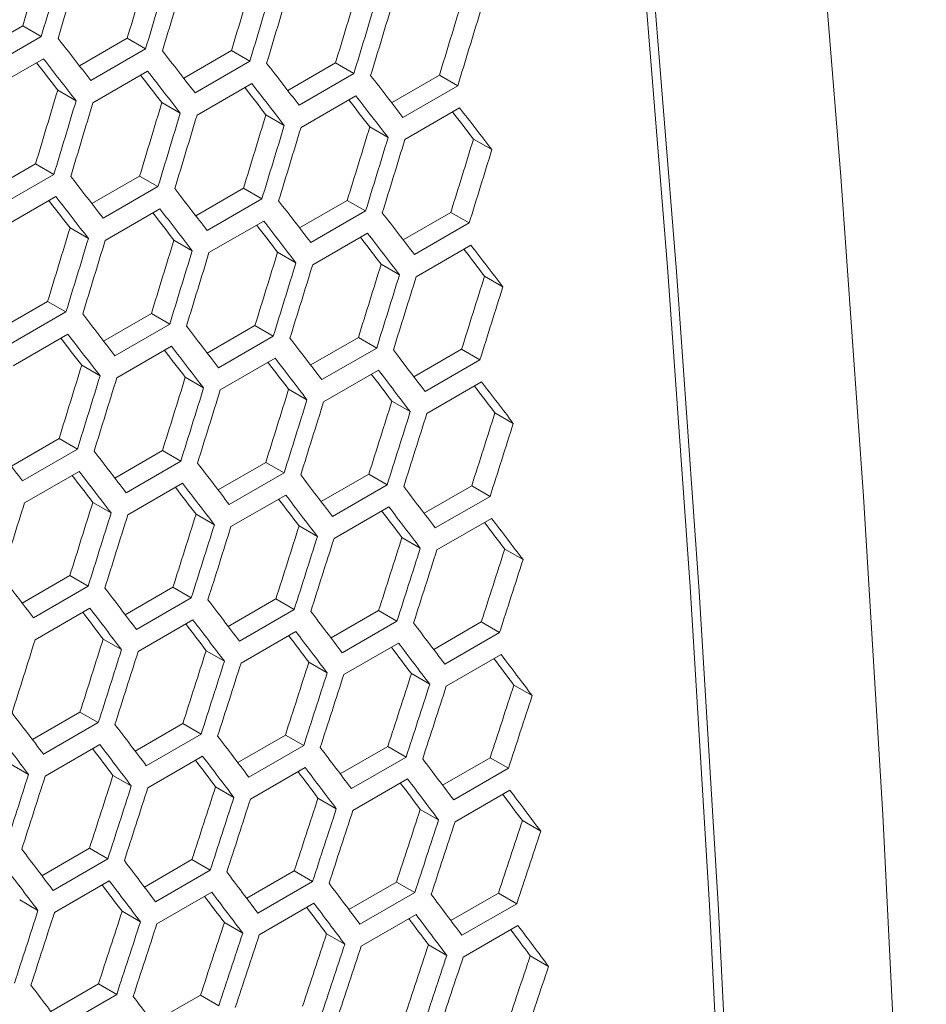
# Model space of a CAD drawing. Units: millimetres. Extents: x 11 to 403, y 11 to 287.
# Drawn here: x 368 to 371, y 98 to 102 of the extents above; entities that cross this region are included whole.
import ezdxf

# ---------------------------------------------------------------- set-up
doc = ezdxf.new("R2010")
doc.units = ezdxf.units.MM

msp = doc.modelspace()

# ---------------------------------------------------------------- linework, layer by layer
at = {"color": 7, "linetype": 'Continuous', "lineweight": 15}
for p, q in [((367.68577, 101.68718), (367.87093, 101.79407)), ((367.87093, 101.79407), (367.94211, 101.75298)), ((367.94211, 101.75298), (367.72998, 101.63052)), ((368.09019, 101.63891), (368.27528, 101.74576)), ((368.27528, 101.74576), (368.34644, 101.70469)), ((368.34644, 101.70469), (368.1343, 101.58222)), ((368.49397, 101.59099), (368.67901, 101.69781)), ((368.67901, 101.69781), (368.75014, 101.65675)), ((367.73808, 101.54419), (367.95021, 101.66665)), ((368.75014, 101.65675), (368.53801, 101.53428)), ((368.89715, 101.54343), (369.08212, 101.65022)), ((369.08212, 101.65022), (369.15323, 101.60916)), ((368.1422, 101.49601), (368.35434, 101.61847)), ((369.15323, 101.60916), (368.9411, 101.4867)), ((369.2997, 101.49623), (369.48461, 101.60298)), ((369.48461, 101.60298), (369.5557, 101.56194)), ((368.00587, 101.54483), (368.07702, 101.50376)), ((368.54571, 101.44818), (368.75785, 101.57065)), ((369.5557, 101.56194), (369.34357, 101.43948)), ((368.4095, 101.49694), (368.48063, 101.45588)), ((368.9486, 101.40072), (369.16074, 101.52318)), ((369.35087, 101.35361), (369.56301, 101.47607)), ((368.81251, 101.4494), (368.88362, 101.40835)), ((369.21491, 101.40222), (369.28599, 101.36119)), ((369.61668, 101.3554), (369.68774, 101.31438)), ((367.7351, 101.1529), (367.92014, 101.25972)), ((367.92014, 101.25972), (367.99127, 101.21866)), ((367.99127, 101.21866), (367.77914, 101.0962)), ((368.13827, 101.10534), (368.32325, 101.21213)), ((368.32325, 101.21213), (368.39436, 101.17108)), ((368.39436, 101.17108), (368.18223, 101.04862)), ((368.54083, 101.05814), (368.72574, 101.16489)), ((368.72574, 101.16489), (368.79683, 101.12385)), ((367.78684, 101.0101), (367.99898, 101.13256)), ((368.79683, 101.12385), (368.5847, 101.00139)), ((368.94276, 101.0113), (369.12761, 101.11801)), ((369.12761, 101.11801), (369.19869, 101.07698)), ((368.18973, 100.96263), (368.40187, 101.08509)), ((369.19869, 101.07698), (368.98655, 100.95452)), ((368.592, 100.91552), (368.80414, 101.03798)), ((369.34408, 100.96481), (369.52887, 101.07149)), ((369.52887, 101.07149), (369.59992, 101.03047)), ((368.05364, 101.01132), (368.12475, 100.97027)), ((369.59992, 101.03047), (369.38779, 100.90801)), ((368.45603, 100.96414), (368.52712, 100.9231)), ((368.99366, 100.86877), (369.20579, 100.99123)), ((369.39469, 100.82237), (369.60682, 100.94483)), ((368.85781, 100.91732), (368.92887, 100.87629)), ((369.25896, 100.87085), (369.33001, 100.82983)), ((369.6595, 100.82474), (369.73053, 100.78374)), ((367.78196, 100.62006), (367.96687, 100.7268)), ((367.96687, 100.7268), (368.03796, 100.68577)), ((368.03796, 100.68577), (367.82583, 100.5633)), ((368.18389, 100.57321), (368.36874, 100.67993)), ((368.36874, 100.67993), (368.43981, 100.6389)), ((368.43981, 100.6389), (368.22768, 100.51644)), ((368.58521, 100.52673), (368.77, 100.6334)), ((368.77, 100.6334), (368.84105, 100.59239)), ((367.83313, 100.47743), (368.04526, 100.5999)), ((368.84105, 100.59239), (368.62891, 100.46992)), ((368.98591, 100.4806), (369.17063, 100.58724)), ((369.17063, 100.58724), (369.24166, 100.54623)), ((368.23478, 100.43068), (368.44692, 100.55314)), ((369.24166, 100.54623), (369.02953, 100.42377)), ((368.63582, 100.38428), (368.84795, 100.50675)), ((369.38599, 100.43482), (369.57065, 100.54143)), ((369.57065, 100.54143), (369.64167, 100.50043)), ((368.09893, 100.47923), (368.17, 100.4382)), ((369.64167, 100.50043), (369.42953, 100.37797)), ((368.50009, 100.43276), (368.57114, 100.39175)), ((369.03624, 100.33824), (369.24837, 100.46071)), ((369.43604, 100.29256), (369.64817, 100.41502)), ((368.90063, 100.38665), (368.97165, 100.34565)), ((369.30055, 100.3409), (369.37156, 100.29991)), ((369.69985, 100.2955), (369.77084, 100.25452)), ((367.82634, 100.08864), (368.01113, 100.19532)), ((368.01113, 100.19532), (368.08218, 100.1543)), ((368.08218, 100.1543), (367.87005, 100.03184)), ((368.22704, 100.04251), (368.41176, 100.14915)), ((368.41176, 100.14915), (368.48279, 100.10814)), ((368.48279, 100.10814), (368.27066, 99.98568)), ((368.62712, 99.99673), (368.81178, 100.10334)), ((368.81178, 100.10334), (368.88279, 100.06234)), ((367.87695, 99.9462), (368.08908, 100.06866)), ((368.88279, 100.06234), (368.67066, 99.93988)), ((369.02659, 99.95132), (369.21119, 100.05789)), ((369.21119, 100.05789), (369.28218, 100.0169)), ((368.27737, 99.90016), (368.4895, 100.02262)), ((369.28218, 100.0169), (369.07005, 99.89444)), ((369.42544, 99.90626), (369.60997, 100.01279)), ((369.60997, 100.01279), (369.68095, 99.97181)), ((368.67717, 99.85447), (368.8893, 99.97693)), ((369.68095, 99.97181), (369.46881, 99.84935)), ((368.14176, 99.94857), (368.21278, 99.90756)), ((368.54168, 99.90281), (368.61269, 99.86182)), ((369.07635, 99.80914), (369.28849, 99.93161)), ((368.94098, 99.85742), (369.01197, 99.81644)), ((369.47492, 99.76417), (369.68706, 99.88663)), ((369.33967, 99.81238), (369.41064, 99.7714)), ((369.73774, 99.76769), (369.8087, 99.72673)), ((367.86825, 99.55865), (368.05291, 99.66525)), ((368.05291, 99.66525), (368.12392, 99.62426)), ((368.12392, 99.62426), (367.91179, 99.5018)), ((368.26772, 99.51323), (368.45231, 99.6198)), ((368.45231, 99.6198), (368.52331, 99.57881)), ((368.52331, 99.57881), (368.31118, 99.45635)), ((368.66657, 99.46817), (368.8511, 99.5747)), ((368.8511, 99.5747), (368.92208, 99.53373)), ((367.9183, 99.41639), (368.13043, 99.53885)), ((368.92208, 99.53373), (368.70994, 99.41126)), ((369.0648, 99.42346), (369.24927, 99.52996)), ((369.24927, 99.52996), (369.32023, 99.48899)), ((368.31748, 99.37106), (368.52962, 99.49352)), ((369.32023, 99.48899), (369.1081, 99.36653)), ((369.46242, 99.37911), (369.64683, 99.48557)), ((369.64683, 99.48557), (369.71777, 99.44461)), ((368.71605, 99.32608), (368.92819, 99.44855)), ((369.71777, 99.44461), (369.50564, 99.32215)), ((368.18211, 99.41933), (368.2531, 99.37835)), ((369.11401, 99.28146), (369.32614, 99.40393)), ((368.5808, 99.37429), (368.65177, 99.33332)), ((368.97887, 99.3296), (369.04982, 99.28864)), ((369.51135, 99.2372), (369.72348, 99.35966)), ((369.37632, 99.28527), (369.44727, 99.24432)), ((369.77317, 99.2413), (369.84409, 99.20035)), ((367.9077, 99.03008), (368.09223, 99.13661)), ((368.09223, 99.13661), (368.16321, 99.09564)), ((368.16321, 99.09564), (367.95108, 98.97318)), ((368.30593, 98.98538), (368.4904, 99.09187)), ((368.4904, 99.09187), (368.56136, 99.05091)), ((368.56136, 99.05091), (368.34923, 98.92844)), ((368.70355, 98.94103), (368.88796, 99.04748)), ((368.88796, 99.04748), (368.9589, 99.00653)), ((367.95718, 98.888), (368.16932, 99.01046)), ((368.9589, 99.00653), (368.74677, 98.88407)), ((369.10056, 98.89703), (369.2849, 99.00345)), ((369.2849, 99.00345), (369.35583, 98.9625)), ((368.35514, 98.84338), (368.56727, 98.96584)), ((369.35583, 98.9625), (369.14369, 98.84004)), ((369.49695, 98.85339), (369.68122, 98.95977)), ((369.68122, 98.95977), (369.75214, 98.91884)), ((367.82193, 98.9362), (367.8929, 98.89523)), ((368.75248, 98.79911), (368.96461, 98.92158)), ((369.75214, 98.91884), (369.54, 98.79637)), ((368.22, 98.89152), (368.29095, 98.85055)), ((369.14921, 98.7552), (369.36134, 98.87767)), ((368.61745, 98.84719), (368.68839, 98.80623)), ((369.54532, 98.71165), (369.75745, 98.83411)), ((369.01429, 98.80321), (369.08522, 98.76227)), ((369.41052, 98.75959), (369.48143, 98.71866)), ((369.80613, 98.71632), (369.87703, 98.6754)), ((367.94468, 98.50294), (368.12909, 98.6094)), ((368.12909, 98.6094), (368.20003, 98.56844)), ((368.20003, 98.56844), (367.9879, 98.44598)), ((368.34169, 98.45895), (368.52603, 98.56536)), ((368.52603, 98.56536), (368.59695, 98.52442)), ((368.59695, 98.52442), (368.38482, 98.40196)), ((368.73808, 98.41531), (368.92235, 98.52168)), ((368.92235, 98.52168), (368.99327, 98.48075)), ((367.99361, 98.36103), (368.20574, 98.48349)), ((368.99327, 98.48075), (368.78113, 98.35829)), ((369.13386, 98.37202), (369.31807, 98.47836)), ((369.31807, 98.47836), (369.38896, 98.43743)), ((367.85858, 98.4091), (367.92953, 98.36815)), ((368.39034, 98.31712), (368.60247, 98.43958)), ((369.38896, 98.43743), (369.17683, 98.31497)), ((369.52902, 98.32909), (369.71316, 98.43539)), ((369.71316, 98.43539), (369.78405, 98.39447)), ((368.78645, 98.27356), (368.99858, 98.39602)), ((369.78405, 98.39447), (369.57191, 98.27201)), ((368.25542, 98.36512), (368.32635, 98.32418)), ((369.18195, 98.23036), (369.39408, 98.35282)), ((368.65165, 98.3215), (368.72256, 98.28057)), ((369.57684, 98.18752), (369.78897, 98.30998)), ((369.04726, 98.27824), (369.11816, 98.23731)), ((369.44226, 98.23533), (369.51314, 98.19441)), ((369.83665, 98.19277), (369.90752, 98.15186)), ((367.97921, 97.97722), (368.16348, 98.0836)), ((368.16348, 98.0836), (368.23439, 98.04266)), ((368.23439, 98.04266), (368.02226, 97.9202)), ((368.37499, 97.93393), (368.5592, 98.04027)), ((368.5592, 98.04027), (368.63009, 97.99935))]:
    msp.add_line(p, q, dxfattribs=at)
at = {"color": 7, "linetype": 'Continuous', "lineweight": 15, "flags": 128}
for points in [[(370.6962, 81.17846), (370.82427, 82.28803), (370.93891, 83.40719), (371.04011, 84.53573), (371.12786, 85.67346), (371.20213, 86.82021), (371.26291, 87.97575), (371.3102, 89.13991), (371.34398, 90.31247), (371.36426, 91.49324), (371.37101, 92.68202), (371.36426, 93.8786), (371.34398, 95.08278), (371.3102, 96.29434), (371.26291, 97.51309), (371.20213, 98.73882), (371.12786, 99.97131), (371.04011, 101.21036), (370.93891, 102.45575), (370.82427, 103.70726), (370.6962, 104.96469)], [(370.02475, 104.61222), (370.15276, 103.35535), (370.26735, 102.10439), (370.36851, 100.85956), (370.45622, 99.62107), (370.53045, 98.38913), (370.59121, 97.16396), (370.63848, 95.94575), (370.67224, 94.73473), (370.69251, 93.53109), (370.69926, 92.33504), (370.69251, 91.1468), (370.67224, 89.96656), (370.63848, 88.79452), (370.59121, 87.63089), (370.53045, 86.47586), (370.45622, 85.32963), (370.36851, 84.1924), (370.26735, 83.06437), (370.15276, 81.94572), (370.02475, 80.83664)], [(370.05981, 80.81108), (370.18787, 81.92065), (370.30252, 83.0398), (370.40372, 84.16834), (370.49146, 85.30608), (370.56573, 86.45282), (370.62652, 87.60837), (370.67381, 88.77252), (370.70759, 89.94509), (370.72786, 91.12586), (370.73462, 92.31463), (370.72786, 93.51121), (370.70759, 94.71539), (370.67381, 95.92696), (370.62652, 97.14571), (370.56573, 98.37144), (370.49146, 99.60393), (370.40372, 100.84297), (370.30252, 102.08836), (370.18787, 103.33988), (370.05981, 104.59731)]]:
    msp.add_lwpolyline(points, dxfattribs=at)
at = {"color": 7, "linetype": 'Continuous', "lineweight": 15}
for centre, major_axis, ratio, start_param, end_param in [((284.35633, 133.58251), (27.4557, 124.34774), 0.6978876, 4.6098506, 4.6121969), ((284.35633, 133.58251), (27.48033, 124.45929), 0.6978876, 4.6097474, 4.6120916), ((284.43798, 133.62964), (27.48033, 124.45929), 0.6978876, 4.6092963, 4.6116404), ((284.86225, 133.87457), (27.4557, 124.34774), 0.6978876, 4.6070535, 4.6093991), ((284.86225, 133.87457), (27.48033, 124.45929), 0.6978876, 4.6069529, 4.6092963), ((284.9439, 133.9217), (27.48033, 124.45929), 0.6978876, 4.606502, 4.6088453), ((285.36816, 134.16662), (27.4557, 124.34774), 0.6978876, 4.6042574, 4.6066022), ((285.36816, 134.16662), (27.48033, 124.45929), 0.6978876, 4.6041593, 4.606502), ((285.44981, 134.21376), (27.48033, 124.45929), 0.6978876, 4.6037085, 4.6060511), ((285.87408, 134.45868), (27.4557, 124.34774), 0.6978876, 4.6014621, 4.6038062), ((285.87408, 134.45868), (27.48033, 124.45929), 0.6978876, 4.6013665, 4.6037085), ((285.95572, 134.50582), (27.48033, 124.45929), 0.6978876, 4.6009158, 4.6032577), ((286.37999, 134.75074), (27.4557, 124.34774), 0.6978876, 4.5986676, 4.601011), ((286.37999, 134.75074), (27.48033, 124.45929), 0.6978876, 4.5985745, 4.6009158), ((294.8093, 139.61688), (89.54562, -76.76122), 0.2184431, 0.8204579, 0.8228013), ((295.06226, 139.76291), (89.54562, -76.76122), 0.2184431, 0.8176642, 0.8200069), ((294.72765, 139.56975), (89.46537, -76.69243), 0.2184431, 0.8201072, 0.8216369), ((294.72765, 139.56975), (89.54562, -76.76122), 0.2184431, 0.8200069, 0.8223503), ((295.31522, 139.90894), (89.54562, -76.76122), 0.2184431, 0.8148715, 0.8172135), ((294.98061, 139.71577), (89.54562, -76.76122), 0.2184431, 0.8172135, 0.819556), ((294.98061, 139.71577), (89.46537, -76.69243), 0.2184431, 0.8173112, 0.8188386), ((295.56818, 140.05497), (89.54562, -76.76122), 0.2184431, 0.8120795, 0.8144208), ((284.60929, 133.72854), (27.4557, 124.34774), 0.6978876, 4.6042574, 4.6066022), ((295.23357, 139.8618), (89.46537, -76.69243), 0.2184431, 0.814516, 0.8160411), ((295.23357, 139.8618), (89.54562, -76.76122), 0.2184431, 0.8144208, 0.8167627), ((284.60929, 133.72854), (27.48033, 124.45929), 0.6978876, 4.6041593, 4.606502), ((284.69094, 133.77567), (27.48033, 124.45929), 0.6978876, 4.6037085, 4.6060511), ((285.1152, 134.0206), (27.4557, 124.34774), 0.6978876, 4.6014621, 4.6038062), ((295.48653, 140.00783), (89.46537, -76.69243), 0.2184431, 0.8117217, 0.8132445), ((295.48653, 140.00783), (89.54562, -76.76122), 0.2184431, 0.811629, 0.8139702), ((295.73948, 140.15386), (89.46537, -76.69243), 0.2184431, 0.8089281, 0.8104486), ((295.73948, 140.15386), (89.54562, -76.76122), 0.2184431, 0.808838, 0.8111785), ((285.1152, 134.0206), (27.48033, 124.45929), 0.6978876, 4.6013665, 4.6037085), ((285.19685, 134.06773), (27.48033, 124.45929), 0.6978876, 4.6009158, 4.6032577), ((285.62112, 134.31265), (27.4557, 124.34774), 0.6978876, 4.5986676, 4.601011), ((285.62112, 134.31265), (27.48033, 124.45929), 0.6978876, 4.5985745, 4.6009158), ((285.70277, 134.35979), (27.48033, 124.45929), 0.6978876, 4.598124, 4.6004652), ((286.12703, 134.60471), (27.4557, 124.34774), 0.6978876, 4.5958739, 4.5982167), ((286.12703, 134.60471), (27.48033, 124.45929), 0.6978876, 4.5957834, 4.598124), ((286.20868, 134.65185), (27.48033, 124.45929), 0.6978876, 4.595333, 4.5976735), ((286.63295, 134.89677), (27.4557, 124.34774), 0.6978876, 4.5930811, 4.5954231), ((286.63295, 134.89677), (27.48033, 124.45929), 0.6978876, 4.5929931, 4.595333), ((294.55635, 139.47085), (89.54562, -76.76122), 0.2184431, 0.8148715, 0.8172135), ((294.8093, 139.61688), (89.54562, -76.76122), 0.2184431, 0.8120795, 0.8144208), ((294.4747, 139.42372), (89.46537, -76.69243), 0.2184431, 0.814516, 0.8160411), ((294.4747, 139.42372), (89.54562, -76.76122), 0.2184431, 0.8144208, 0.8167627), ((295.06226, 139.76291), (89.54562, -76.76122), 0.2184431, 0.8092884, 0.811629), ((294.72765, 139.56975), (89.54562, -76.76122), 0.2184431, 0.811629, 0.8139702), ((294.72765, 139.56975), (89.46537, -76.69243), 0.2184431, 0.8117217, 0.8132445), ((294.98061, 139.71577), (89.54562, -76.76122), 0.2184431, 0.808838, 0.8111785), ((295.31522, 139.90894), (89.54562, -76.76122), 0.2184431, 0.806498, 0.808838), ((284.86225, 133.87457), (27.4557, 124.34774), 0.6978876, 4.5986676, 4.601011), ((294.98061, 139.71577), (89.46537, -76.69243), 0.2184431, 0.8089281, 0.8104486), ((284.86225, 133.87457), (27.48033, 124.45929), 0.6978876, 4.5985745, 4.6009158), ((284.9439, 133.9217), (27.48033, 124.45929), 0.6978876, 4.598124, 4.6004652), ((285.36816, 134.16662), (27.4557, 124.34774), 0.6978876, 4.5958739, 4.5982167), ((295.23357, 139.8618), (89.46537, -76.69243), 0.2184431, 0.8061354, 0.8076536), ((295.23357, 139.8618), (89.54562, -76.76122), 0.2184431, 0.8060478, 0.8083876), ((295.48653, 140.00783), (89.46537, -76.69243), 0.2184431, 0.8033434, 0.8048593), ((295.48653, 140.00783), (89.54562, -76.76122), 0.2184431, 0.8032583, 0.8055975), ((285.36816, 134.16662), (27.48033, 124.45929), 0.6978876, 4.5957834, 4.598124), ((285.44981, 134.21376), (27.48033, 124.45929), 0.6978876, 4.595333, 4.5976735), ((285.87408, 134.45868), (27.4557, 124.34774), 0.6978876, 4.5930811, 4.5954231), ((285.87408, 134.45868), (27.48033, 124.45929), 0.6978876, 4.5929931, 4.595333), ((285.95572, 134.50582), (27.48033, 124.45929), 0.6978876, 4.5925428, 4.5948827), ((286.37999, 134.75074), (27.4557, 124.34774), 0.6978876, 4.590289, 4.5926304), ((286.37999, 134.75074), (27.48033, 124.45929), 0.6978876, 4.5902035, 4.5925428), ((286.46164, 134.79788), (27.48033, 124.45929), 0.6978876, 4.5897533, 4.5920926), ((286.8859, 135.0428), (27.4557, 124.34774), 0.6978876, 4.5874976, 4.5898384), ((286.8859, 135.0428), (27.48033, 124.45929), 0.6978876, 4.5874146, 4.5897533), ((294.30339, 139.32482), (89.54562, -76.76122), 0.2184431, 0.8092884, 0.811629), ((294.55635, 139.47085), (89.54562, -76.76122), 0.2184431, 0.806498, 0.808838), ((294.22174, 139.27769), (89.46537, -76.69243), 0.2184431, 0.8089281, 0.8104486), ((294.22174, 139.27769), (89.54562, -76.76122), 0.2184431, 0.808838, 0.8111785), ((294.8093, 139.61688), (89.54562, -76.76122), 0.2184431, 0.8037085, 0.8060478), ((294.4747, 139.42372), (89.54562, -76.76122), 0.2184431, 0.8060478, 0.8083876), ((294.4747, 139.42372), (89.46537, -76.69243), 0.2184431, 0.8061354, 0.8076536), ((294.72765, 139.56975), (89.54562, -76.76122), 0.2184431, 0.8032583, 0.8055975), ((295.06226, 139.76291), (89.54562, -76.76122), 0.2184431, 0.8009196, 0.8032583), ((285.1152, 134.0206), (27.4557, 124.34774), 0.6978876, 4.5930811, 4.5954231), ((294.72765, 139.56975), (89.46537, -76.69243), 0.2184431, 0.8033434, 0.8048593), ((285.1152, 134.0206), (27.48033, 124.45929), 0.6978876, 4.5929931, 4.595333), ((285.19685, 134.06773), (27.48033, 124.45929), 0.6978876, 4.5925428, 4.5948827), ((285.62112, 134.31265), (27.4557, 124.34774), 0.6978876, 4.590289, 4.5926304), ((294.98061, 139.71577), (89.46537, -76.69243), 0.2184431, 0.8005521, 0.8020658), ((294.98061, 139.71577), (89.54562, -76.76122), 0.2184431, 0.8004696, 0.8028082), ((285.62112, 134.31265), (27.48033, 124.45929), 0.6978876, 4.5902035, 4.5925428), ((295.23357, 139.8618), (89.46537, -76.69243), 0.2184431, 0.7977616, 0.7992729), ((295.23357, 139.8618), (89.54562, -76.76122), 0.2184431, 0.7976816, 0.8000196), ((285.70277, 134.35979), (27.48033, 124.45929), 0.6978876, 4.5897533, 4.5920926), ((286.12703, 134.60471), (27.4557, 124.34774), 0.6978876, 4.5874976, 4.5898384), ((286.12703, 134.60471), (27.48033, 124.45929), 0.6978876, 4.5874146, 4.5897533), ((286.20868, 134.65185), (27.48033, 124.45929), 0.6978876, 4.5869646, 4.5893032), ((286.63295, 134.89677), (27.4557, 124.34774), 0.6978876, 4.5847069, 4.5870472), ((286.63295, 134.89677), (27.48033, 124.45929), 0.6978876, 4.5846265, 4.5869646), ((286.7146, 134.9439), (27.48033, 124.45929), 0.6978876, 4.5841766, 4.5865146), ((287.13886, 135.18883), (27.4557, 124.34774), 0.6978876, 4.581917, 4.5842566), ((287.13886, 135.18883), (27.48033, 124.45929), 0.6978876, 4.5818391, 4.5841766), ((293.79748, 139.03276), (89.54562, -76.76122), 0.2184431, 0.806498, 0.808838), ((294.05043, 139.17879), (89.54562, -76.76122), 0.2184431, 0.8037085, 0.8060478), ((294.30339, 139.32482), (89.54562, -76.76122), 0.2184431, 0.8009196, 0.8032583), ((293.96878, 139.13166), (89.46537, -76.69243), 0.2184431, 0.8033434, 0.8048593), ((293.96878, 139.13166), (89.54562, -76.76122), 0.2184431, 0.8032583, 0.8055975), ((294.55635, 139.47085), (89.54562, -76.76122), 0.2184431, 0.7981315, 0.8004696), ((294.22174, 139.27769), (89.54562, -76.76122), 0.2184431, 0.8004696, 0.8028082), ((294.8093, 139.61688), (89.54562, -76.76122), 0.2184431, 0.7953441, 0.7976816), ((294.22174, 139.27769), (89.46537, -76.69243), 0.2184431, 0.8005521, 0.8020658), ((294.4747, 139.42372), (89.54562, -76.76122), 0.2184431, 0.7976816, 0.8000196), ((284.9439, 133.9217), (27.48033, 124.45929), 0.6978876, 4.5897533, 4.5920926), ((285.36816, 134.16662), (27.4557, 124.34774), 0.6978876, 4.5874976, 4.5898384), ((294.4747, 139.42372), (89.46537, -76.69243), 0.2184431, 0.7977616, 0.7992729), ((285.36816, 134.16662), (27.48033, 124.45929), 0.6978876, 4.5874146, 4.5897533), ((285.44981, 134.21376), (27.48033, 124.45929), 0.6978876, 4.5869646, 4.5893032), ((285.87408, 134.45868), (27.4557, 124.34774), 0.6978876, 4.5847069, 4.5870472), ((294.72765, 139.56975), (89.46537, -76.69243), 0.2184431, 0.7949718, 0.7964808), ((294.72765, 139.56975), (89.54562, -76.76122), 0.2184431, 0.7948943, 0.7972317), ((285.87408, 134.45868), (27.48033, 124.45929), 0.6978876, 4.5846265, 4.5869646), ((286.37999, 134.75074), (27.4557, 124.34774), 0.6978876, 4.581917, 4.5842566), ((294.98061, 139.71577), (89.46537, -76.69243), 0.2184431, 0.7921826, 0.7936893), ((294.98061, 139.71577), (89.54562, -76.76122), 0.2184431, 0.7921076, 0.7944445), ((285.95572, 134.50582), (27.48033, 124.45929), 0.6978876, 4.5841766, 4.5865146), ((286.37999, 134.75074), (27.48033, 124.45929), 0.6978876, 4.5818391, 4.5841766), ((286.46164, 134.79788), (27.48033, 124.45929), 0.6978876, 4.5813893, 4.5837267), ((286.8859, 135.0428), (27.4557, 124.34774), 0.6978876, 4.5791277, 4.5814668), ((286.8859, 135.0428), (27.48033, 124.45929), 0.6978876, 4.5790523, 4.5813893), ((286.96755, 135.08993), (27.48033, 124.45929), 0.6978876, 4.5786026, 4.5809395), ((287.39182, 135.33486), (27.4557, 124.34774), 0.6978876, 4.5763391, 4.5786776), ((287.39182, 135.33486), (27.48033, 124.45929), 0.6978876, 4.5762662, 4.5786026), ((293.54452, 138.88674), (89.54562, -76.76122), 0.2184431, 0.8009196, 0.8032583), ((293.79748, 139.03276), (89.54562, -76.76122), 0.2184431, 0.7981315, 0.8004696), ((294.05043, 139.17879), (89.54562, -76.76122), 0.2184431, 0.7953441, 0.7976816), ((293.71583, 138.98563), (89.46537, -76.69243), 0.2184431, 0.7977616, 0.7992729), ((293.71583, 138.98563), (89.54562, -76.76122), 0.2184431, 0.7976816, 0.8000196), ((294.30339, 139.32482), (89.54562, -76.76122), 0.2184431, 0.7925573, 0.7948943), ((293.96878, 139.13166), (89.46537, -76.69243), 0.2184431, 0.7949718, 0.7964808), ((293.96878, 139.13166), (89.54562, -76.76122), 0.2184431, 0.7948943, 0.7972317), ((294.55635, 139.47085), (89.54562, -76.76122), 0.2184431, 0.7897712, 0.7921076), ((294.22174, 139.27769), (89.54562, -76.76122), 0.2184431, 0.7921076, 0.7944445), ((285.19685, 134.06773), (27.48033, 124.45929), 0.6978876, 4.5841766, 4.5865146), ((285.62112, 134.31265), (27.4557, 124.34774), 0.6978876, 4.581917, 4.5842566), ((294.22174, 139.27769), (89.46537, -76.69243), 0.2184431, 0.7921826, 0.7936893), ((294.4747, 139.42372), (89.54562, -76.76122), 0.2184431, 0.7893216, 0.791658), ((285.62112, 134.31265), (27.48033, 124.45929), 0.6978876, 4.5818391, 4.5841766), ((285.70277, 134.35979), (27.48033, 124.45929), 0.6978876, 4.5813893, 4.5837267), ((286.12703, 134.60471), (27.4557, 124.34774), 0.6978876, 4.5791277, 4.5814668), ((294.4747, 139.42372), (89.46537, -76.69243), 0.2184431, 0.7893941, 0.7908985), ((286.12703, 134.60471), (27.48033, 124.45929), 0.6978876, 4.5790523, 4.5813893), ((286.20868, 134.65185), (27.48033, 124.45929), 0.6978876, 4.5786026, 4.5809395), ((286.63295, 134.89677), (27.4557, 124.34774), 0.6978876, 4.5763391, 4.5786776), ((294.72765, 139.56975), (89.46537, -76.69243), 0.2184431, 0.7866062, 0.7881083), ((294.72765, 139.56975), (89.54562, -76.76122), 0.2184431, 0.7865363, 0.7888721), ((286.63295, 134.89677), (27.48033, 124.45929), 0.6978876, 4.5762662, 4.5786026), ((287.13886, 135.18883), (27.4557, 124.34774), 0.6978876, 4.5735511, 4.5758891), ((286.7146, 134.9439), (27.48033, 124.45929), 0.6978876, 4.5758167, 4.578153), ((287.13886, 135.18883), (27.48033, 124.45929), 0.6978876, 4.5734808, 4.5758167), ((287.22051, 135.23596), (27.48033, 124.45929), 0.6978876, 4.5730313, 4.5753671), ((287.64477, 135.48088), (27.4557, 124.34774), 0.6978876, 4.5707638, 4.5731012), ((287.64477, 135.48088), (27.48033, 124.45929), 0.6978876, 4.5706959, 4.5730313), ((293.29156, 138.74071), (89.54562, -76.76122), 0.2184431, 0.7953441, 0.7976816), ((293.20991, 138.69357), (89.54562, -76.76122), 0.2184431, 0.7948943, 0.7972317), ((293.54452, 138.88674), (89.54562, -76.76122), 0.2184431, 0.7925573, 0.7948943), ((293.79748, 139.03276), (89.54562, -76.76122), 0.2184431, 0.7897712, 0.7921076), ((293.46287, 138.8396), (89.46537, -76.69243), 0.2184431, 0.7921826, 0.7936893), ((293.46287, 138.8396), (89.54562, -76.76122), 0.2184431, 0.7921076, 0.7944445), ((294.05043, 139.17879), (89.54562, -76.76122), 0.2184431, 0.7869858, 0.7893216), ((293.71583, 138.98563), (89.46537, -76.69243), 0.2184431, 0.7893941, 0.7908985), ((293.71583, 138.98563), (89.54562, -76.76122), 0.2184431, 0.7893216, 0.791658), ((294.30339, 139.32482), (89.54562, -76.76122), 0.2184431, 0.7842009, 0.7865363), ((293.96878, 139.13166), (89.46537, -76.69243), 0.2184431, 0.7866062, 0.7881083), ((293.96878, 139.13166), (89.54562, -76.76122), 0.2184431, 0.7865363, 0.7888721), ((285.36816, 134.16662), (27.48033, 124.45929), 0.6978876, 4.5790523, 4.5813893), ((285.44981, 134.21376), (27.48033, 124.45929), 0.6978876, 4.5786026, 4.5809395), ((285.87408, 134.45868), (27.4557, 124.34774), 0.6978876, 4.5763391, 4.5786776), ((294.22174, 139.27769), (89.54562, -76.76122), 0.2184431, 0.7837515, 0.7860868), ((285.87408, 134.45868), (27.48033, 124.45929), 0.6978876, 4.5762662, 4.5786026), ((285.95572, 134.50582), (27.48033, 124.45929), 0.6978876, 4.5758167, 4.578153), ((286.37999, 134.75074), (27.4557, 124.34774), 0.6978876, 4.5735511, 4.5758891), ((294.22174, 139.27769), (89.46537, -76.69243), 0.2184431, 0.7838189, 0.7853187), ((294.4747, 139.42372), (89.54562, -76.76122), 0.2184431, 0.7809673, 0.7833021), ((286.37999, 134.75074), (27.48033, 124.45929), 0.6978876, 4.5734808, 4.5758167), ((286.46164, 134.79788), (27.48033, 124.45929), 0.6978876, 4.5730313, 4.5753671), ((286.8859, 135.0428), (27.4557, 124.34774), 0.6978876, 4.5707638, 4.5731012), ((294.4747, 139.42372), (89.46537, -76.69243), 0.2184431, 0.7810323, 0.7825297), ((286.8859, 135.0428), (27.48033, 124.45929), 0.6978876, 4.5706959, 4.5730313), ((286.96755, 135.08993), (27.48033, 124.45929), 0.6978876, 4.5702465, 4.5725818), ((287.39182, 135.33486), (27.4557, 124.34774), 0.6978876, 4.567977, 4.570314), ((287.39182, 135.33486), (27.48033, 124.45929), 0.6978876, 4.5679116, 4.5702465), ((287.89773, 135.62691), (27.4557, 124.34774), 0.6978876, 4.5651908, 4.5675273), ((287.47347, 135.38199), (27.48033, 124.45929), 0.6978876, 4.5674623, 4.5697971), ((287.89773, 135.62691), (27.48033, 124.45929), 0.6978876, 4.5651279, 4.5674623), ((293.03861, 138.59468), (89.54562, -76.76122), 0.2184431, 0.7897712, 0.7921076), ((293.29156, 138.74071), (89.54562, -76.76122), 0.2184431, 0.7869858, 0.7893216), ((292.95696, 138.54754), (89.54562, -76.76122), 0.2184431, 0.7893216, 0.791658), ((293.20991, 138.69357), (89.54562, -76.76122), 0.2184431, 0.7865363, 0.7888721), ((293.54452, 138.88674), (89.54562, -76.76122), 0.2184431, 0.7842009, 0.7865363), ((293.20991, 138.69357), (89.46537, -76.69243), 0.2184431, 0.7866062, 0.7881083), ((293.79748, 139.03276), (89.54562, -76.76122), 0.2184431, 0.7814166, 0.7837515), ((293.46287, 138.8396), (89.46537, -76.69243), 0.2184431, 0.7838189, 0.7853187), ((293.46287, 138.8396), (89.54562, -76.76122), 0.2184431, 0.7837515, 0.7860868), ((294.05043, 139.17879), (89.54562, -76.76122), 0.2184431, 0.7786329, 0.7809673), ((293.71583, 138.98563), (89.46537, -76.69243), 0.2184431, 0.7810323, 0.7825297), ((293.71583, 138.98563), (89.54562, -76.76122), 0.2184431, 0.7809673, 0.7833021), ((285.62112, 134.31265), (27.48033, 124.45929), 0.6978876, 4.5734808, 4.5758167), ((285.70277, 134.35979), (27.48033, 124.45929), 0.6978876, 4.5730313, 4.5753671), ((286.12703, 134.60471), (27.4557, 124.34774), 0.6978876, 4.5707638, 4.5731012), ((293.96878, 139.13166), (89.46537, -76.69243), 0.2184431, 0.7782461, 0.7797412), ((293.96878, 139.13166), (89.54562, -76.76122), 0.2184431, 0.7781837, 0.780518), ((286.12703, 134.60471), (27.48033, 124.45929), 0.6978876, 4.5706959, 4.5730313), ((286.20868, 134.65185), (27.48033, 124.45929), 0.6978876, 4.5702465, 4.5725818), ((286.63295, 134.89677), (27.4557, 124.34774), 0.6978876, 4.567977, 4.570314), ((294.22174, 139.27769), (89.46537, -76.69243), 0.2184431, 0.7754605, 0.7769533), ((294.22174, 139.27769), (89.54562, -76.76122), 0.2184431, 0.7754006, 0.7777345), ((286.63295, 134.89677), (27.48033, 124.45929), 0.6978876, 4.5679116, 4.5702465), ((286.7146, 134.9439), (27.48033, 124.45929), 0.6978876, 4.5674623, 4.5697971), ((287.13886, 135.18883), (27.4557, 124.34774), 0.6978876, 4.5651908, 4.5675273), ((287.13886, 135.18883), (27.48033, 124.45929), 0.6978876, 4.5651279, 4.5674623), ((287.22051, 135.23596), (27.48033, 124.45929), 0.6978876, 4.5646787, 4.5670131), ((287.64477, 135.48088), (27.4557, 124.34774), 0.6978876, 4.5624051, 4.5647411), ((287.64477, 135.48088), (27.48033, 124.45929), 0.6978876, 4.5623448, 4.5646787), ((287.72642, 135.52802), (27.48033, 124.45929), 0.6978876, 4.5618956, 4.5642295), ((288.15069, 135.77294), (27.4557, 124.34774), 0.6978876, 4.5596199, 4.5619556), ((288.15069, 135.77294), (27.48033, 124.45929), 0.6978876, 4.5595621, 4.5618956), ((292.78565, 138.44865), (89.54562, -76.76122), 0.2184431, 0.7842009, 0.7865363), ((293.03861, 138.59468), (89.54562, -76.76122), 0.2184431, 0.7814166, 0.7837515)]:
    msp.add_ellipse(centre, major_axis=major_axis, ratio=ratio, start_param=start_param, end_param=end_param, dxfattribs=at)

doc.saveas('drawing.dxf')
